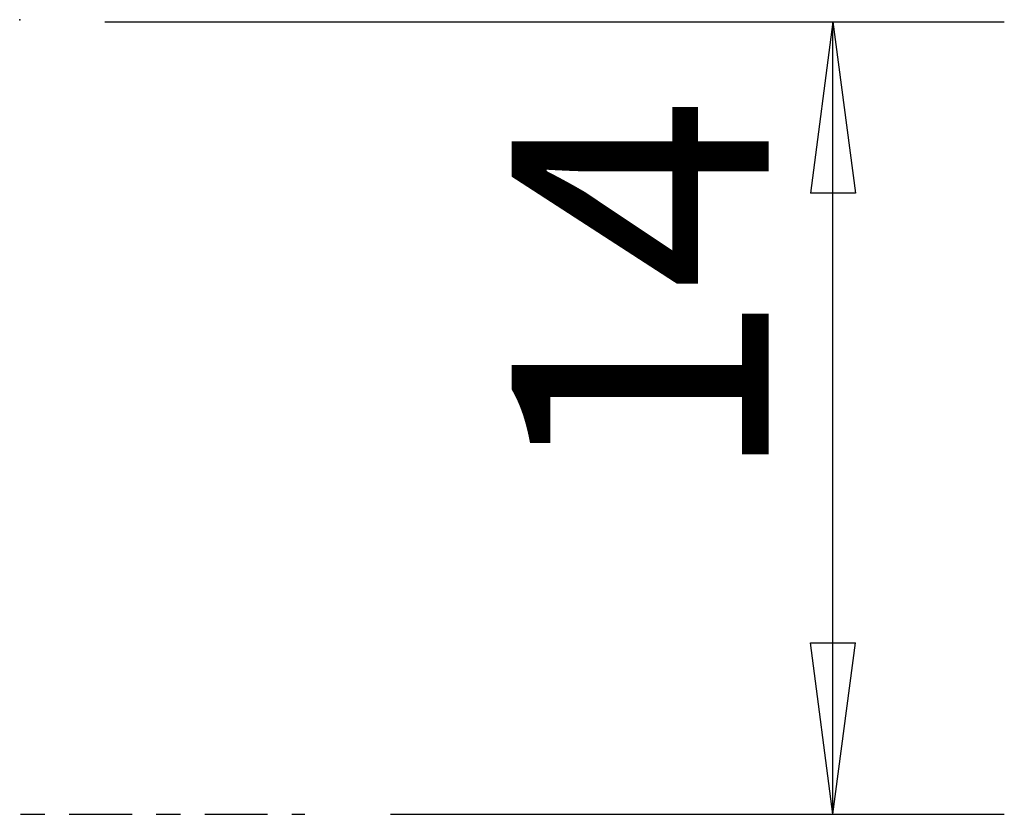
# Model space of a CAD drawing. Units: millimetres. Extents: x -16.8 to 48.3, y -22.8 to 40.7.
# Drawn here: x 25 to 42.2, y 0 to 13.9 of the extents above; entities that cross this region are included whole.
import ezdxf

# ---------------------------------------------------------------- set-up
doc = ezdxf.new("R2010")
doc.units = ezdxf.units.MM
doc.linetypes.add('CENTER', pattern=[47.5, 22, -8.5, 8.5, -8.5])
doc.layers.get('0').update_dxf_attribs({"linetype": 'CONTINUOUS'})
for name, color, linetype in [('1', 4, 'CONTINUOUS'), ('2', 7, 'CONTINUOUS'), ('SK4', 2, 'CENTER')]:
    doc.layers.add(name, color=color, linetype=linetype)
doc.styles.add('DEFAULT', font='simplex.shx')
doc.dimstyles.get("Standard").update_dxf_attribs({"dimtxt": 0.18, "dimasz": 0.18, "dimexe": 0.18, "dimexo": 0.0625, "dimgap": 0.09, "dimtad": 1, "dimzin": 0, "dimdsep": 52, "dimtxsty": 'Standard', "dimcen": 0.09, "dimadec": 0, "dimazin": 0, "dimtfac": 1, "dimtdec": 4, "dimtofl": 0, "dimtmove": 0, "dimatfit": 3, "dimfxl": 1, "dimtolj": 1, "dimtzin": 0, "dimarcsym": 0})

# ---------------------------------------------------------------- blocks, each defined once
blk = doc.blocks.new('DimnDraft3D1')
at = {"layer": '2'}
for p, q in [((26.5, 13.875), (42.25, 13.875)), ((39.25, 13.875), (38.855043, 10.874999)), ((39.25, 0), (39.25, 13.875)), ((39.25, 13.875), (39.644957, 10.875001)), ((39.644957, 10.875001), (38.855043, 10.874999)), ((38.855043, 2.999999), (39.644957, 3.000001)), ((39.25, 0), (38.855043, 2.999999)), ((39.25, 0), (39.644957, 3.000001)), ((31.5, 0), (42.25, 0))]:
    blk.add_line(p, q, dxfattribs=at)
at = {"layer": '2', "insert": (38.125, 5.759211), "char_height": 4.5, "attachment_point": 7, "rotation": 90, "line_spacing_factor": 1.084337, "style": 'DEFAULT'}
blk.add_mtext('\\W01.000;\\fsimplex.shx,bigfont.shx;14 ', dxfattribs=at)
blk = doc.blocks.new('_CLOSED')
at = {"lineweight": -2}
for p, q in [((-1, 0.166667), (0, 0)), ((-1, 0.166667), (-1, -0.166667)), ((0, 0), (-1, -0.166667)), ((0, 0), (-1, 0))]:
    blk.add_line(p, q, dxfattribs=at)

msp = doc.modelspace()

# ---------------------------------------------------------------- linework, layer by layer
at = {"layer": '1'}
msp.add_point((25.0117, 13.9112), dxfattribs=at)
msp.add_point((25.0117, 13.9112), dxfattribs=at)
at = {"layer": 'SK4', "ltscale": 0.05}
msp.add_line((-5, 0), (30, 0), dxfattribs=at)

# ---------------------------------------------------------------- dimensions: what is measured, and where the dimension line sits
at = {"layer": '2', "lineweight": -3}
dim = msp.add_linear_dim(base=(39.25, 13.875), p1=(31.5, 0), p2=(26.5, 13.875), angle=90, dimstyle='Standard', override={"dimtxt": 4.5, "dimasz": 3, "dimexe": 3, "dimexo": 1.5, "dimgap": 2.25, "dimtad": 1, "dimtih": 0, "dimtoh": 0, "dimdec": 3, "dimzin": 8, "dimpost": '<>', "dimtxsty": 'DEFAULT', "dimblk1": 'CLOSED', "dimblk2": 'CLOSED', "dimsah": 1, "dimclrd": 2, "dimclre": 2, "dimclrt": 7, "dimtdec": 3, "dimtofl": 1, "dimtmove": 0}, dxfattribs=at)
dim.commit()
dim.dimension.update_dxf_attribs({"geometry": 'DimnDraft3D1', "text_midpoint": (39.25, 4.6342)})

doc.saveas('drawing.dxf')
